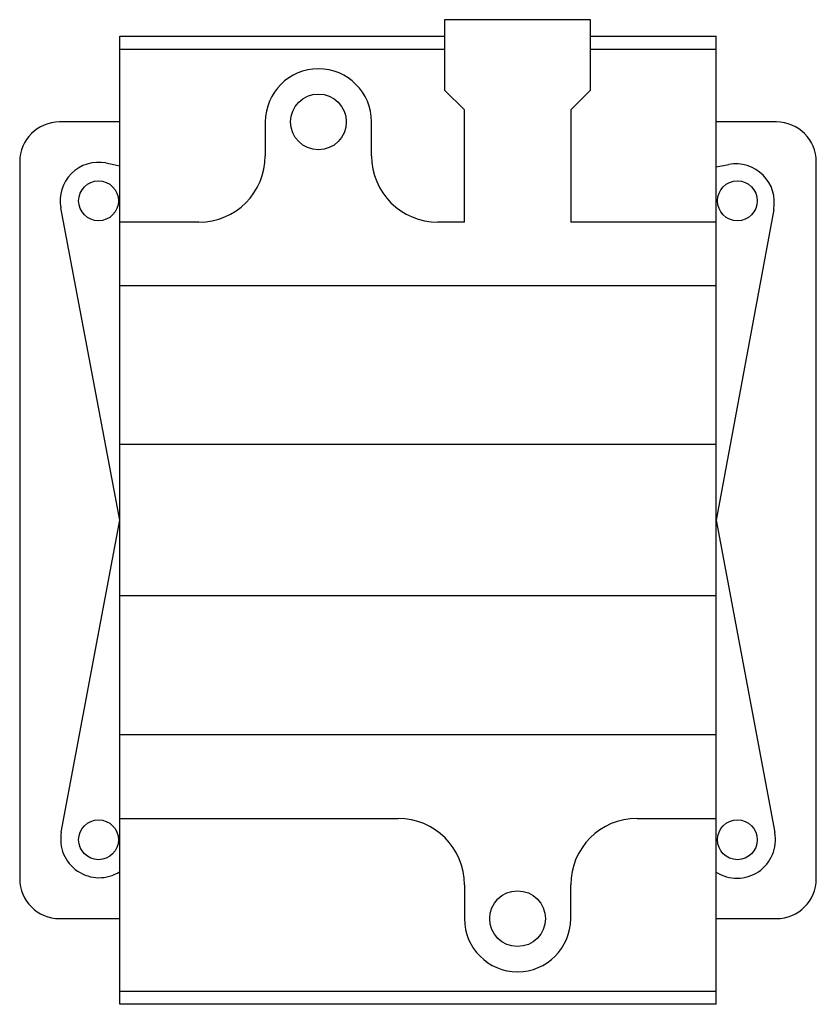
# Model space of a CAD drawing. Units: millimetres. Extents: x 9 to 69, y 16.8 to 91.
import ezdxf

# ---------------------------------------------------------------- set-up
doc = ezdxf.new("R2010")
doc.units = ezdxf.units.MM
doc.header["$LTSCALE"] = 6.992074
doc.layers.get('0').update_dxf_attribs({"linetype": 'CONTINUOUS'})

msp = doc.modelspace()

# ---------------------------------------------------------------- linework, layer by layer
at = {"color": 7}
for p, q in [((40.972, 90.97), (40.972, 85.67)), ((51.972, 90.97), (40.972, 90.97)), ((51.972, 85.67), (51.972, 90.97)), ((16.522, 16.82), (16.522, 89.72)), ((16.522, 89.72), (40.972, 89.72)), ((51.972, 89.72), (61.422, 89.72)), ((61.422, 16.82), (61.422, 89.72)), ((40.972, 88.72), (16.522, 88.72)), ((61.422, 88.72), (51.972, 88.72)), ((42.472, 84.17), (40.972, 85.67)), ((51.972, 85.67), (50.472, 84.17)), ((42.472, 75.72), (42.472, 84.17)), ((50.472, 84.17), (50.472, 75.72)), ((16.522, 83.27), (11.972, 83.27)), ((27.472, 83.27), (27.472, 80.72)), ((35.472, 80.72), (35.472, 83.27)), ((65.972, 83.27), (61.422, 83.27)), ((8.972, 80.27), (8.972, 26.27)), ((15.455, 80.178), (16.522, 79.976)), ((68.972, 26.27), (68.972, 80.27)), ((61.422, 79.885), (62.386, 80.064)), ((16.522, 53.27), (12.065, 76.789)), ((65.766, 76.683), (61.422, 53.27)), ((22.472, 75.72), (16.522, 75.72)), ((42.472, 75.72), (40.472, 75.72)), ((61.422, 75.72), (50.472, 75.72)), ((61.422, 70.92), (16.522, 70.92)), ((61.422, 58.97), (16.522, 58.97)), ((12.107, 29.791), (16.522, 53.27)), ((61.422, 53.27), (65.847, 29.748)), ((61.422, 47.57), (16.522, 47.57)), ((61.422, 37.12), (16.522, 37.12)), ((16.522, 30.82), (37.472, 30.82)), ((55.472, 30.82), (61.422, 30.82)), ((42.472, 25.82), (42.472, 23.27)), ((50.472, 23.27), (50.472, 25.82)), ((11.972, 23.27), (16.522, 23.27)), ((61.422, 23.27), (65.972, 23.27)), ((16.522, 17.82), (61.422, 17.82)), ((61.422, 16.82), (16.522, 16.82))]:
    msp.add_line(p, q, dxfattribs=at)
for centre, radius in [((31.472, 83.27), 2.1), ((14.914, 77.329), 1.5), ((63.03, 77.329), 1.5), ((14.914, 29.211), 1.5), ((63.03, 29.211), 1.5), ((46.472, 23.27), 2.1)]:
    msp.add_circle(centre, radius, dxfattribs=at)
for centre, radius, start, end in [((31.472, 83.27), 4, 0, 180), ((11.972, 80.27), 3, 90, 180), ((65.972, 80.27), 3, 0, 90), ((14.914, 77.329), 2.9, 79.2661, 190.73074), ((22.472, 80.72), 5, 270, 360), ((40.472, 80.72), 5, 180, 270), ((62.914, 77.212), 2.9, 349.49, 100.51), ((37.472, 25.82), 5, 0, 90), ((55.472, 25.82), 5, 90, 180), ((14.957, 29.255), 2.9, 169.35025, 302.66883), ((62.997, 29.212), 2.9, 237.10377, 10.65438), ((11.972, 26.27), 3, 180, 270), ((65.972, 26.27), 3, 270, 360), ((46.472, 23.27), 4, 180, 360)]:
    msp.add_arc(centre, radius, start, end, dxfattribs=at)

doc.saveas('drawing.dxf')
